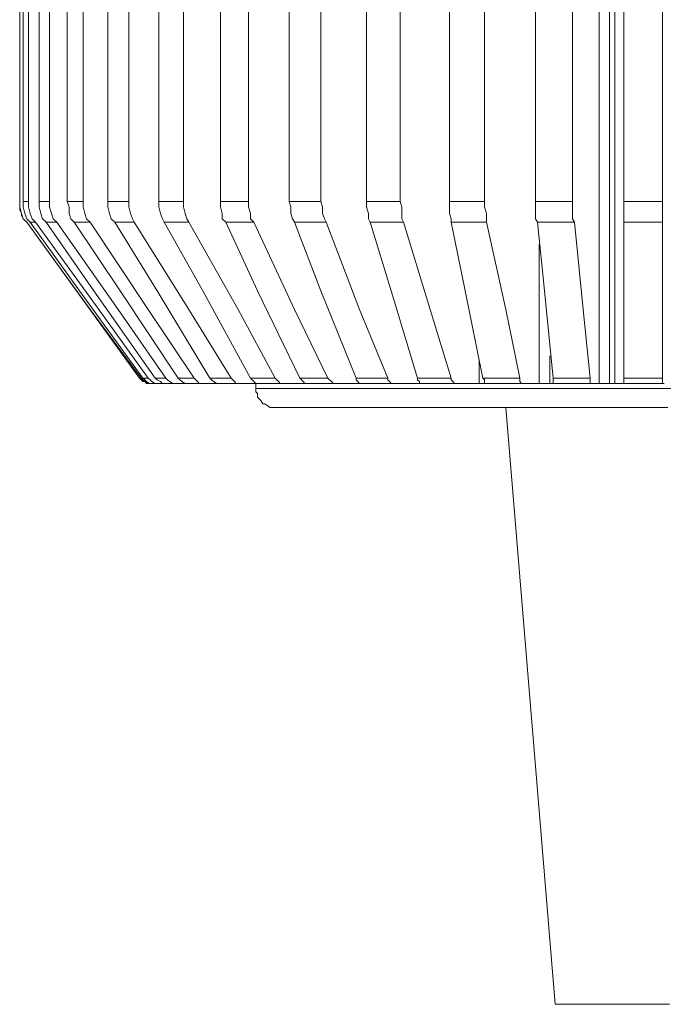
# Model space of a CAD drawing. Units: millimetres. Extents: x 240 to 1178, y 207 to 652.
# Drawn here: x 760 to 766, y 315 to 325 of the extents above; entities that cross this region are included whole.
import ezdxf

# ---------------------------------------------------------------- set-up
doc = ezdxf.new("R2010")
doc.units = ezdxf.units.MM

# ---------------------------------------------------------------- blocks, each defined once
blk = doc.blocks.new('Block95')
at = {"color": 7, "lineweight": 18}
for p, q in [((326.16, 408.8), (326.16, 705.79)), ((326.16, 705.79), (326.16, 408.8)), ((327.96, 408.8), (327.96, 705.79)), ((330.64, 408.8), (330.64, 705.79)), ((336.02, 408.8), (336.02, 705.79)), ((341.4, 408.8), (341.4, 705.79)), ((350.36, 408.8), (350.36, 705.79)), ((358.42, 408.8), (358.42, 705.79)), ((370.97, 408.8), (370.97, 705.79)), ((381.72, 408.8), (381.72, 705.79)), ((396.95, 408.8), (396.95, 705.79)), ((409.5, 408.8), (409.5, 705.79)), ((428.31, 408.8), (428.31, 705.79)), ((442.65, 408.8), (442.65, 705.79)), ((463.26, 408.8), (463.26, 705.79)), ((479.39, 408.8), (479.39, 705.79)), ((502.69, 408.8), (502.69, 705.79)), ((519.71, 408.8), (519.71, 705.79)), ((544.8, 408.8), (544.8, 705.79)), ((562.72, 408.8), (562.72, 705.79)), ((588.71, 408.8), (588.71, 705.79)), ((607.53, 408.8), (607.53, 705.79)), ((620.97, 705.79), (620.97, 316.21)), ((626.34, 705.79), (626.34, 316.21)), ((629.03, 705.79), (629.03, 316.21)), ((633.51, 408.8), (633.51, 705.79)), ((653.22, 408.8), (653.22, 705.79)), ((326.16, 408.8), (326.16, 406.18)), ((326.16, 408.8), (326.16, 407.05)), ((326.16, 407.05), (326.16, 406.18)), ((326.16, 406.18), (327.06, 402.69)), ((326.16, 406.18), (326.16, 404.43)), ((327.96, 408.8), (328.85, 408.8)), ((327.96, 406.18), (327.96, 408.8)), ((328.85, 402.69), (327.96, 406.18)), ((328.85, 408.8), (329.75, 408.8)), ((329.75, 408.8), (330.64, 408.8)), ((330.64, 408.8), (330.64, 406.18)), ((330.64, 406.18), (331.54, 402.69)), ((336.02, 408.8), (336.92, 408.8)), ((336.02, 406.18), (336.02, 408.8)), ((336.92, 402.69), (336.02, 406.18)), ((336.92, 408.8), (337.81, 408.8)), ((337.81, 408.8), (338.71, 408.8)), ((338.71, 408.8), (339.61, 408.8)), ((339.61, 408.8), (340.5, 408.8)), ((340.5, 408.8), (341.4, 408.8)), ((341.4, 408.8), (341.4, 406.18)), ((341.4, 406.18), (342.29, 402.69)), ((350.36, 408.8), (351.25, 408.8)), ((351.25, 406.18), (350.36, 408.8)), ((351.25, 408.8), (352.15, 408.8)), ((351.25, 402.69), (351.25, 406.18)), ((352.15, 408.8), (353.05, 408.8)), ((353.05, 408.8), (354.84, 408.8)), ((354.84, 408.8), (355.73, 408.8)), ((355.73, 408.8), (356.63, 408.8)), ((356.63, 408.8), (357.53, 408.8)), ((357.53, 408.8), (358.42, 408.8)), ((358.42, 408.8), (358.42, 406.18)), ((358.42, 406.18), (359.32, 402.69)), ((370.97, 408.8), (372.76, 408.8)), ((370.97, 406.18), (370.97, 408.8)), ((371.86, 402.69), (370.97, 406.18)), ((372.76, 408.8), (373.66, 408.8)), ((373.66, 408.8), (374.55, 408.8)), ((374.55, 408.8), (376.34, 408.8)), ((376.34, 408.8), (377.24, 408.8)), ((377.24, 408.8), (379.03, 408.8)), ((379.03, 408.8), (379.93, 408.8)), ((379.93, 408.8), (381.72, 408.8)), ((381.72, 408.8), (381.72, 406.18)), ((381.72, 406.18), (382.62, 402.69)), ((396.95, 408.8), (398.74, 408.8)), ((396.95, 406.18), (396.95, 408.8)), ((397.85, 402.69), (396.95, 406.18)), ((398.74, 408.8), (400.54, 408.8)), ((400.54, 408.8), (401.43, 408.8)), ((401.43, 408.8), (403.22, 408.8)), ((403.22, 408.8), (405.02, 408.8)), ((405.02, 408.8), (406.81, 408.8)), ((406.81, 408.8), (407.71, 408.8)), ((407.71, 408.8), (409.5, 408.8)), ((409.5, 408.8), (409.5, 406.18)), ((409.5, 406.18), (410.39, 402.69)), ((428.31, 408.8), (430.11, 408.8)), ((428.31, 406.18), (428.31, 408.8)), ((429.21, 402.69), (428.31, 406.18)), ((430.11, 408.8), (431.9, 408.8)), ((431.9, 408.8), (433.69, 408.8)), ((433.69, 408.8), (435.48, 408.8)), ((435.48, 408.8), (437.28, 408.8)), ((437.28, 408.8), (439.07, 408.8)), ((439.07, 408.8), (440.86, 408.8)), ((440.86, 408.8), (442.65, 408.8)), ((442.65, 408.8), (442.65, 406.18)), ((442.65, 406.18), (443.55, 402.69)), ((463.26, 408.8), (465.95, 408.8)), ((464.16, 406.18), (463.26, 408.8)), ((464.16, 402.69), (464.16, 406.18)), ((465.95, 408.8), (467.74, 408.8)), ((467.74, 408.8), (469.53, 408.8)), ((469.53, 408.8), (471.33, 408.8)), ((471.33, 408.8), (474.01, 408.8)), ((474.01, 408.8), (475.81, 408.8)), ((475.81, 408.8), (477.6, 408.8)), ((477.6, 408.8), (479.39, 408.8)), ((479.39, 408.8), (480.29, 406.18)), ((480.29, 406.18), (480.29, 402.69)), ((502.69, 408.8), (504.48, 408.8)), ((502.69, 406.18), (502.69, 408.8)), ((503.58, 402.69), (502.69, 406.18)), ((504.48, 408.8), (507.17, 408.8)), ((507.17, 408.8), (508.96, 408.8)), ((508.96, 408.8), (511.65, 408.8)), ((511.65, 408.8), (513.44, 408.8)), ((513.44, 408.8), (516.13, 408.8)), ((516.13, 408.8), (517.92, 408.8)), ((517.92, 408.8), (519.71, 408.8)), ((519.71, 408.8), (520.61, 406.18)), ((520.61, 406.18), (520.61, 402.69)), ((544.8, 408.8), (546.59, 408.8)), ((544.8, 406.18), (544.8, 408.8)), ((544.8, 402.69), (544.8, 406.18)), ((546.59, 408.8), (549.28, 408.8)), ((549.28, 408.8), (551.97, 408.8)), ((551.97, 408.8), (553.76, 408.8)), ((553.76, 408.8), (556.45, 408.8)), ((556.45, 408.8), (558.24, 408.8)), ((558.24, 408.8), (560.93, 408.8)), ((560.93, 408.8), (562.72, 408.8)), ((562.72, 408.8), (562.72, 406.18)), ((562.72, 406.18), (563.62, 402.69)), ((588.71, 408.8), (591.4, 408.8)), ((588.71, 406.18), (588.71, 408.8)), ((588.71, 402.69), (588.71, 406.18)), ((591.4, 408.8), (593.19, 408.8)), ((593.19, 408.8), (595.88, 408.8)), ((595.88, 408.8), (597.67, 408.8)), ((597.67, 408.8), (600.36, 408.8)), ((600.36, 408.8), (603.05, 408.8)), ((603.05, 408.8), (604.84, 408.8)), ((604.84, 408.8), (607.53, 408.8)), ((607.53, 408.8), (607.53, 406.18)), ((607.53, 406.18), (607.53, 402.69)), ((633.51, 408.8), (636.2, 408.8)), ((633.51, 406.18), (633.51, 408.8)), ((633.51, 402.69), (633.51, 406.18)), ((636.2, 408.8), (638.89, 408.8)), ((638.89, 408.8), (640.68, 408.8)), ((640.68, 408.8), (643.37, 408.8)), ((643.37, 408.8), (646.06, 408.8)), ((646.06, 408.8), (647.85, 408.8)), ((647.85, 408.8), (650.54, 408.8)), ((650.54, 408.8), (653.22, 408.8)), ((653.22, 408.8), (653.22, 406.18)), ((653.22, 406.18), (653.22, 402.69)), ((326.16, 404.43), (327.06, 402.69)), ((327.06, 402.69), (327.96, 400.07)), ((327.06, 402.69), (327.06, 401.81)), ((327.06, 401.81), (327.96, 400.07)), ((329.75, 400.07), (328.85, 402.69)), ((331.54, 402.69), (332.44, 400.07)), ((337.81, 400.07), (336.92, 402.69)), ((342.29, 402.69), (343.19, 400.07)), ((352.15, 400.07), (351.25, 402.69)), ((359.32, 402.69), (360.21, 400.07)), ((372.76, 400.07), (371.86, 402.69)), ((382.62, 402.69), (383.51, 400.07)), ((398.74, 400.07), (397.85, 402.69)), ((410.39, 402.69), (411.29, 400.07)), ((429.21, 400.07), (429.21, 402.69)), ((443.55, 402.69), (443.55, 400.07)), ((465.05, 400.07), (464.16, 402.69)), ((480.29, 402.69), (481.18, 400.07)), ((503.58, 400.07), (503.58, 402.69)), ((520.61, 402.69), (520.61, 400.07)), ((545.7, 400.07), (544.8, 402.69)), ((563.62, 402.69), (563.62, 400.07)), ((588.71, 400.07), (588.71, 402.69)), ((607.53, 402.69), (607.53, 400.07)), ((633.51, 400.07), (633.51, 402.69)), ((653.22, 402.69), (653.22, 400.07)), ((327.96, 400.07), (329.75, 398.32)), ((327.96, 400.07), (328.85, 399.19)), ((328.85, 399.19), (329.75, 398.32)), ((331.54, 398.32), (329.75, 400.07)), ((329.75, 398.32), (362.01, 353.77)), ((329.75, 398.32), (387.1, 318.83)), ((356.63, 363.38), (331.54, 398.32)), ((332.44, 398.32), (331.54, 398.32)), ((332.44, 400.07), (334.23, 398.32)), ((333.33, 398.32), (332.44, 398.32)), ((334.23, 398.32), (333.33, 398.32)), ((334.23, 398.32), (366.49, 353.77)), ((339.61, 398.32), (337.81, 400.07)), ((363.8, 363.38), (339.61, 398.32)), ((340.5, 398.32), (339.61, 398.32)), ((341.4, 398.32), (340.5, 398.32)), ((342.29, 398.32), (341.4, 398.32)), ((343.19, 398.32), (342.29, 398.32)), ((343.19, 400.07), (344.98, 398.32)), ((344.09, 398.32), (343.19, 398.32)), ((344.98, 398.32), (344.09, 398.32)), ((344.98, 398.32), (376.34, 353.77)), ((353.94, 398.32), (352.15, 400.07)), ((377.24, 363.38), (353.94, 398.32)), ((354.84, 398.32), (353.94, 398.32)), ((355.73, 398.32), (354.84, 398.32)), ((356.63, 398.32), (355.73, 398.32)), ((357.53, 398.32), (356.63, 398.32)), ((358.42, 398.32), (357.53, 398.32)), ((359.32, 398.32), (358.42, 398.32)), ((361.11, 398.32), (359.32, 398.32)), ((360.21, 400.07), (362.01, 398.32)), ((362.01, 398.32), (361.11, 398.32)), ((362.01, 398.32), (391.58, 353.77)), ((374.55, 398.32), (372.76, 400.07)), ((396.06, 363.38), (374.55, 398.32)), ((375.45, 398.32), (374.55, 398.32)), ((376.34, 398.32), (375.45, 398.32)), ((378.14, 398.32), (376.34, 398.32)), ((379.03, 398.32), (378.14, 398.32)), ((380.82, 398.32), (379.03, 398.32)), ((381.72, 398.32), (380.82, 398.32)), ((383.51, 398.32), (381.72, 398.32)), ((383.51, 400.07), (384.41, 398.32)), ((384.41, 398.32), (383.51, 398.32)), ((384.41, 398.32), (412.19, 353.77)), ((399.64, 398.32), (398.74, 400.07)), ((419.35, 363.38), (399.64, 398.32)), ((401.43, 398.32), (399.64, 398.32)), ((403.22, 398.32), (401.43, 398.32)), ((404.12, 398.32), (403.22, 398.32)), ((405.91, 398.32), (404.12, 398.32)), ((407.71, 398.32), (405.91, 398.32)), ((409.5, 398.32), (407.71, 398.32)), ((410.39, 398.32), (409.5, 398.32)), ((412.19, 398.32), (410.39, 398.32)), ((411.29, 400.07), (412.19, 398.32)), ((412.19, 398.32), (437.28, 353.77)), ((431, 398.32), (429.21, 400.07)), ((447.13, 363.38), (431, 398.32)), ((431.9, 398.32), (431, 398.32)), ((433.69, 398.32), (431.9, 398.32)), ((435.48, 398.32), (433.69, 398.32)), ((437.28, 398.32), (435.48, 398.32)), ((439.07, 398.32), (437.28, 398.32)), ((441.76, 398.32), (439.07, 398.32)), ((443.55, 398.32), (441.76, 398.32)), ((443.55, 400.07), (445.34, 398.32)), ((445.34, 398.32), (443.55, 398.32)), ((445.34, 398.32), (465.95, 353.77)), ((465.95, 398.32), (465.05, 400.07)), ((479.39, 363.38), (465.95, 398.32)), ((467.74, 398.32), (465.95, 398.32)), ((469.53, 398.32), (467.74, 398.32)), ((471.33, 398.32), (469.53, 398.32)), ((473.12, 398.32), (471.33, 398.32)), ((475.81, 398.32), (473.12, 398.32)), ((477.6, 398.32), (475.81, 398.32)), ((479.39, 398.32), (477.6, 398.32)), ((482.08, 398.32), (479.39, 398.32)), ((481.18, 400.07), (482.08, 398.32)), ((482.08, 398.32), (499.1, 353.77)), ((504.48, 398.32), (503.58, 400.07)), ((515.23, 363.38), (504.48, 398.32)), ((506.27, 398.32), (504.48, 398.32)), ((508.96, 398.32), (506.27, 398.32)), ((510.75, 398.32), (508.96, 398.32)), ((512.54, 398.32), (510.75, 398.32)), ((515.23, 398.32), (512.54, 398.32)), ((517.02, 398.32), (515.23, 398.32)), ((519.71, 398.32), (517.02, 398.32)), ((521.5, 398.32), (519.71, 398.32)), ((520.61, 400.07), (521.5, 398.32)), ((521.5, 398.32), (534.95, 353.77)), ((545.7, 398.32), (545.7, 400.07)), ((552.87, 363.38), (545.7, 398.32)), ((548.39, 398.32), (545.7, 398.32)), ((550.18, 398.32), (548.39, 398.32)), ((552.87, 398.32), (550.18, 398.32)), ((554.66, 398.32), (552.87, 398.32)), ((557.35, 398.32), (554.66, 398.32)), ((559.14, 398.32), (557.35, 398.32)), ((561.83, 398.32), (559.14, 398.32)), ((563.62, 398.32), (561.83, 398.32)), ((563.62, 400.07), (563.62, 398.32)), ((563.62, 398.32), (573.48, 353.77)), ((589.6, 398.32), (588.71, 400.07)), ((593.19, 363.38), (589.6, 398.32)), ((591.4, 398.32), (589.6, 398.32)), ((594.08, 398.32), (591.4, 398.32)), ((595.88, 398.32), (594.08, 398.32)), ((598.57, 398.32), (595.88, 398.32)), ((601.25, 398.32), (598.57, 398.32)), ((603.05, 398.32), (601.25, 398.32)), ((605.73, 398.32), (603.05, 398.32)), ((608.42, 398.32), (605.73, 398.32)), ((607.53, 400.07), (608.42, 398.32)), ((608.42, 398.32), (612.9, 353.77)), ((633.51, 398.32), (633.51, 400.07)), ((633.51, 363.38), (633.51, 398.32)), ((636.2, 398.32), (633.51, 398.32)), ((638.89, 398.32), (636.2, 398.32)), ((640.68, 398.32), (638.89, 398.32)), ((643.37, 398.32), (640.68, 398.32)), ((646.06, 398.32), (643.37, 398.32)), ((647.85, 398.32), (646.06, 398.32)), ((650.54, 398.32), (647.85, 398.32)), ((653.22, 398.32), (650.54, 398.32)), ((653.22, 400.07), (653.22, 398.32)), ((653.22, 398.32), (653.22, 353.77)), ((590.5, 386.96), (590.5, 316.21)), ((388.89, 318.83), (356.63, 363.38)), ((395.16, 318.83), (363.8, 363.38)), ((406.81, 318.83), (377.24, 363.38)), ((422.94, 318.83), (396.06, 363.38)), ((443.55, 318.83), (419.35, 363.38)), ((468.64, 318.83), (447.13, 363.38)), ((497.31, 318.83), (479.39, 363.38)), ((528.67, 318.83), (515.23, 363.38)), ((561.83, 318.83), (552.87, 363.38)), ((597.67, 318.83), (593.19, 363.38)), ((633.51, 318.83), (633.51, 363.38)), ((362.01, 353.77), (387.99, 318.83)), ((366.49, 353.77), (391.58, 318.83)), ((376.34, 353.77), (400.54, 318.83)), ((391.58, 353.77), (414.87, 318.83)), ((412.19, 353.77), (433.69, 318.83)), ((437.28, 353.77), (456.09, 318.83)), ((465.95, 353.77), (482.97, 318.83)), ((499.1, 353.77), (513.44, 318.83)), ((534.95, 353.77), (545.7, 318.83)), ((573.48, 353.77), (580.64, 318.83)), ((612.9, 353.77), (616.49, 318.83)), ((653.22, 353.77), (653.22, 318.83)), ((560.03, 327.56), (560.03, 316.21)), ((595.88, 330.19), (595.88, 316.21)), ((387.1, 318.83), (387.99, 318.83)), ((387.1, 318.83), (387.99, 317.96)), ((387.99, 318.83), (388.89, 317.96)), ((387.99, 317.96), (388.89, 317.08)), ((389.78, 317.96), (388.89, 318.83)), ((388.89, 318.83), (389.78, 318.83)), ((388.89, 317.96), (389.78, 317.08)), ((388.89, 317.08), (389.78, 317.08)), ((389.78, 318.83), (390.68, 318.83)), ((390.68, 317.08), (389.78, 317.96)), ((389.78, 317.08), (391.58, 316.21)), ((389.78, 317.08), (390.68, 316.21)), ((390.68, 318.83), (391.58, 318.83)), ((392.47, 316.21), (390.68, 317.08)), ((390.68, 316.21), (391.58, 316.21)), ((391.58, 318.83), (392.47, 317.96)), ((391.58, 316.21), (392.47, 316.21)), ((391.58, 316.21), (392.47, 316.21)), ((392.47, 317.96), (393.37, 317.08)), ((392.47, 316.21), (394.26, 316.21)), ((394.26, 316.21), (392.47, 316.21)), ((393.37, 317.08), (395.16, 316.21)), ((395.16, 316.21), (394.26, 316.21)), ((396.06, 317.96), (395.16, 318.83)), ((395.16, 318.83), (396.06, 318.83)), ((396.06, 316.21), (395.16, 316.21)), ((395.16, 316.21), (396.95, 316.21)), ((396.06, 318.83), (396.95, 318.83)), ((397.85, 317.08), (396.06, 317.96)), ((396.95, 316.21), (396.06, 316.21)), ((396.95, 318.83), (397.85, 318.83)), ((396.95, 316.21), (400.54, 316.21)), ((397.85, 318.83), (398.74, 318.83)), ((398.74, 316.21), (397.85, 317.08)), ((398.74, 318.83), (399.64, 318.83)), ((400.54, 316.21), (398.74, 316.21)), ((399.64, 318.83), (400.54, 318.83)), ((400.54, 318.83), (401.43, 317.96)), ((401.43, 316.21), (400.54, 316.21)), ((401.43, 317.96), (402.33, 317.08)), ((402.33, 316.21), (401.43, 316.21)), ((402.33, 317.08), (404.12, 316.21)), ((403.22, 316.21), (402.33, 316.21)), ((404.12, 316.21), (403.22, 316.21)), ((405.02, 316.21), (404.12, 316.21)), ((404.12, 316.21), (405.91, 316.21)), ((405.91, 316.21), (405.02, 316.21)), ((405.91, 316.21), (411.29, 316.21)), ((407.71, 317.96), (406.81, 318.83)), ((406.81, 318.83), (407.71, 318.83)), ((407.71, 318.83), (408.6, 318.83)), ((408.6, 317.08), (407.71, 317.96)), ((408.6, 318.83), (409.5, 318.83)), ((410.39, 316.21), (408.6, 317.08)), ((409.5, 318.83), (410.39, 318.83)), ((410.39, 318.83), (411.29, 318.83)), ((411.29, 316.21), (410.39, 316.21)), ((411.29, 318.83), (412.19, 318.83)), ((412.19, 316.21), (411.29, 316.21)), ((412.19, 318.83), (413.98, 318.83)), ((413.08, 316.21), (412.19, 316.21)), ((413.98, 316.21), (413.08, 316.21)), ((413.98, 318.83), (414.87, 318.83)), ((414.87, 316.21), (413.98, 316.21)), ((414.87, 318.83), (415.77, 317.96)), ((415.77, 316.21), (414.87, 316.21)), ((415.77, 317.96), (416.67, 317.08)), ((417.56, 316.21), (415.77, 316.21)), ((416.67, 317.08), (417.56, 316.21)), ((418.46, 316.21), (417.56, 316.21)), ((417.56, 316.21), (419.35, 316.21)), ((419.35, 316.21), (418.46, 316.21)), ((419.35, 316.21), (427.42, 316.21)), ((423.83, 317.96), (422.94, 318.83)), ((422.94, 318.83), (423.83, 318.83)), ((423.83, 318.83), (425.63, 318.83)), ((424.73, 317.08), (423.83, 317.96)), ((426.52, 316.21), (424.73, 317.08)), ((425.63, 318.83), (426.52, 318.83)), ((426.52, 318.83), (428.31, 318.83)), ((427.42, 316.21), (426.52, 316.21)), ((428.31, 316.21), (427.42, 316.21)), ((428.31, 318.83), (429.21, 318.83)), ((430.11, 316.21), (428.31, 316.21)), ((429.21, 318.83), (431, 318.83)), ((431, 316.21), (430.11, 316.21)), ((431, 318.83), (431.9, 318.83)), ((432.79, 316.21), (431, 316.21)), ((431.9, 318.83), (433.69, 318.83)), ((433.69, 316.21), (432.79, 316.21)), ((433.69, 318.83), (434.59, 317.96)), ((434.59, 316.21), (433.69, 316.21)), ((434.59, 317.96), (435.48, 317.08)), ((436.38, 316.21), (434.59, 316.21)), ((435.48, 317.08), (436.38, 316.21)), ((437.28, 316.21), (436.38, 316.21)), ((436.38, 316.21), (437.28, 316.21)), ((437.28, 316.21), (448.03, 316.21)), ((444.44, 317.96), (443.55, 318.83)), ((443.55, 318.83), (445.34, 318.83)), ((445.34, 317.08), (444.44, 317.96)), ((445.34, 318.83), (447.13, 318.83)), ((446.24, 316.21), (445.34, 317.08)), ((448.03, 316.21), (446.24, 316.21)), ((446.24, 316.21), (446.24, 313.59)), ((447.13, 318.83), (448.03, 318.83)), ((448.03, 318.83), (449.82, 318.83)), ((448.92, 316.21), (448.03, 316.21)), ((450.72, 316.21), (448.92, 316.21)), ((449.82, 318.83), (451.61, 318.83)), ((452.51, 316.21), (450.72, 316.21)), ((451.61, 318.83), (453.4, 318.83)), ((453.4, 316.21), (452.51, 316.21)), ((453.4, 318.83), (454.3, 318.83)), ((455.2, 316.21), (453.4, 316.21)), ((454.3, 318.83), (456.09, 318.83)), ((456.99, 316.21), (455.2, 316.21)), ((456.09, 318.83), (456.99, 317.96)), ((456.99, 317.96), (457.88, 317.08)), ((458.78, 316.21), (456.99, 316.21)), ((457.88, 317.08), (458.78, 316.21)), ((460.57, 316.21), (458.78, 316.21)), ((458.78, 316.21), (460.57, 316.21)), ((460.57, 316.21), (472.22, 316.21)), ((469.53, 317.96), (468.64, 318.83)), ((468.64, 318.83), (470.43, 318.83)), ((470.43, 317.08), (469.53, 317.96)), ((470.43, 318.83), (472.22, 318.83)), ((471.33, 316.21), (470.43, 317.08)), ((472.22, 316.21), (471.33, 316.21)), ((472.22, 318.83), (474.01, 318.83)), ((474.01, 316.21), (472.22, 316.21)), ((474.01, 318.83), (475.81, 318.83)), ((475.81, 316.21), (474.01, 316.21)), ((475.81, 318.83), (477.6, 318.83)), ((477.6, 316.21), (475.81, 316.21)), ((477.6, 318.83), (479.39, 318.83)), ((479.39, 316.21), (477.6, 316.21)), ((479.39, 318.83), (481.18, 318.83)), ((481.18, 316.21), (479.39, 316.21)), ((481.18, 318.83), (482.97, 318.83)), ((482.97, 316.21), (481.18, 316.21)), ((482.97, 318.83), (483.87, 317.96)), ((484.77, 316.21), (482.97, 316.21)), ((483.87, 317.96), (484.77, 317.08)), ((484.77, 317.08), (485.66, 316.21)), ((486.56, 316.21), (484.77, 316.21)), ((485.66, 316.21), (486.56, 316.21)), ((486.56, 316.21), (500, 316.21)), ((497.31, 317.96), (497.31, 318.83)), ((497.31, 318.83), (499.1, 318.83)), ((498.21, 317.08), (497.31, 317.96)), ((499.1, 316.21), (498.21, 317.08)), ((499.1, 318.83), (500.9, 318.83)), ((500, 316.21), (499.1, 316.21)), ((501.79, 316.21), (500, 316.21)), ((500.9, 318.83), (502.69, 318.83)), ((503.58, 316.21), (501.79, 316.21)), ((502.69, 318.83), (505.38, 318.83)), ((505.38, 316.21), (503.58, 316.21)), ((505.38, 318.83), (507.17, 318.83)), ((508.06, 316.21), (505.38, 316.21)), ((507.17, 318.83), (508.96, 318.83)), ((509.86, 316.21), (508.06, 316.21)), ((508.96, 318.83), (510.75, 318.83)), ((511.65, 316.21), (509.86, 316.21)), ((510.75, 318.83), (513.44, 318.83)), ((513.44, 316.21), (511.65, 316.21)), ((513.44, 318.83), (513.44, 317.96)), ((513.44, 317.96), (514.34, 317.08)), ((516.13, 316.21), (513.44, 316.21)), ((514.34, 317.08), (515.23, 316.21)), ((515.23, 316.21), (516.13, 316.21)), ((516.13, 316.21), (530.46, 316.21)), ((528.67, 317.96), (528.67, 318.83)), ((528.67, 318.83), (530.46, 318.83)), ((529.57, 317.08), (528.67, 317.96)), ((529.57, 316.21), (529.57, 317.08)), ((530.46, 316.21), (529.57, 316.21)), ((530.46, 318.83), (532.26, 318.83)), ((532.26, 316.21), (530.46, 316.21)), ((532.26, 318.83), (534.95, 318.83)), ((534.95, 316.21), (532.26, 316.21)), ((534.95, 318.83), (536.74, 318.83)), ((536.74, 316.21), (534.95, 316.21)), ((536.74, 318.83), (539.43, 318.83)), ((539.43, 316.21), (536.74, 316.21)), ((539.43, 318.83), (541.22, 318.83)), ((541.22, 316.21), (539.43, 316.21)), ((541.22, 318.83), (543.91, 318.83)), ((543.91, 316.21), (541.22, 316.21)), ((543.91, 318.83), (545.7, 318.83)), ((545.7, 316.21), (543.91, 316.21)), ((545.7, 318.83), (545.7, 317.96)), ((545.7, 317.96), (546.59, 317.08)), ((547.49, 316.21), (545.7, 316.21)), ((546.59, 317.08), (547.49, 316.21)), ((547.49, 316.21), (560.03, 316.21)), ((560.03, 316.21), (560.93, 316.21)), ((560.93, 316.21), (561.83, 316.21)), ((562.72, 317.96), (561.83, 318.83)), ((561.83, 318.83), (564.51, 318.83)), ((561.83, 316.21), (562.72, 316.21)), ((562.72, 317.08), (562.72, 317.96)), ((562.72, 316.21), (562.72, 317.08)), ((562.72, 316.21), (563.62, 316.21)), ((563.62, 316.21), (562.72, 316.21)), ((565.41, 316.21), (563.62, 316.21)), ((564.51, 318.83), (566.31, 318.83)), ((568.1, 316.21), (565.41, 316.21)), ((566.31, 318.83), (569, 318.83)), ((570.79, 316.21), (568.1, 316.21)), ((569, 318.83), (570.79, 318.83)), ((570.79, 318.83), (573.48, 318.83)), ((572.58, 316.21), (570.79, 316.21)), ((575.27, 316.21), (572.58, 316.21)), ((573.48, 318.83), (576.16, 318.83)), ((577.06, 316.21), (575.27, 316.21)), ((576.16, 318.83), (577.96, 318.83)), ((579.75, 316.21), (577.06, 316.21)), ((577.96, 318.83), (580.64, 318.83)), ((581.54, 316.21), (579.75, 316.21)), ((580.64, 318.83), (580.64, 317.96)), ((580.64, 317.96), (580.64, 317.08)), ((580.64, 317.08), (581.54, 316.21)), ((581.54, 316.21), (590.5, 316.21)), ((590.5, 316.21), (591.4, 316.21)), ((591.4, 316.21), (592.29, 316.21)), ((592.29, 316.21), (593.19, 316.21)), ((593.19, 316.21), (594.08, 316.21)), ((594.08, 316.21), (594.98, 316.21)), ((594.98, 316.21), (595.88, 316.21)), ((595.88, 316.21), (598.57, 316.21)), ((597.67, 317.96), (597.67, 318.83)), ((597.67, 318.83), (599.46, 318.83)), ((597.67, 317.08), (597.67, 317.96)), ((597.67, 316.21), (597.67, 317.08)), ((598.57, 316.21), (597.67, 316.21)), ((600.36, 316.21), (598.57, 316.21)), ((599.46, 318.83), (602.15, 318.83)), ((603.05, 316.21), (600.36, 316.21)), ((602.15, 318.83), (604.84, 318.83)), ((604.84, 316.21), (603.05, 316.21)), ((604.84, 318.83), (606.63, 318.83)), ((607.53, 316.21), (604.84, 316.21)), ((606.63, 318.83), (609.32, 318.83)), ((610.21, 316.21), (607.53, 316.21)), ((609.32, 318.83), (612.01, 318.83)), ((612.01, 316.21), (610.21, 316.21)), ((612.01, 318.83), (613.8, 318.83)), ((614.69, 316.21), (612.01, 316.21)), ((613.8, 318.83), (616.49, 318.83)), ((617.38, 316.21), (614.69, 316.21)), ((616.49, 318.83), (616.49, 317.96)), ((616.49, 317.96), (616.49, 317.08)), ((616.49, 317.08), (616.49, 316.21)), ((616.49, 316.21), (617.38, 316.21)), ((617.38, 316.21), (620.97, 316.21)), ((620.97, 316.21), (621.86, 316.21)), ((621.86, 316.21), (622.76, 316.21)), ((622.76, 316.21), (623.65, 316.21)), ((623.65, 316.21), (624.55, 316.21)), ((624.55, 316.21), (625.45, 316.21)), ((625.45, 316.21), (626.34, 316.21)), ((626.34, 316.21), (629.03, 316.21)), ((629.03, 316.21), (629.93, 316.21)), ((629.93, 316.21), (630.82, 316.21)), ((630.82, 316.21), (631.72, 316.21)), ((631.72, 316.21), (632.62, 316.21)), ((632.62, 316.21), (633.51, 316.21)), ((633.51, 317.96), (633.51, 318.83)), ((633.51, 318.83), (636.2, 318.83)), ((633.51, 317.08), (633.51, 317.96)), ((633.51, 316.21), (633.51, 317.08)), ((636.2, 316.21), (633.51, 316.21)), ((636.2, 318.83), (638.89, 318.83)), ((638.89, 316.21), (636.2, 316.21)), ((638.89, 318.83), (640.68, 318.83)), ((640.68, 316.21), (638.89, 316.21)), ((640.68, 318.83), (643.37, 318.83)), ((643.37, 316.21), (640.68, 316.21)), ((643.37, 318.83), (646.06, 318.83)), ((646.06, 316.21), (643.37, 316.21)), ((646.06, 318.83), (647.85, 318.83)), ((647.85, 316.21), (646.06, 316.21)), ((647.85, 318.83), (650.54, 318.83)), ((650.54, 316.21), (647.85, 316.21)), ((650.54, 318.83), (653.22, 318.83)), ((653.22, 316.21), (650.54, 316.21)), ((653.22, 318.83), (653.22, 317.96)), ((653.22, 317.96), (653.22, 317.08)), ((653.22, 317.08), (653.22, 316.21)), ((653.22, 316.21), (654.12, 316.21)), ((446.24, 313.59), (447.13, 313.59)), ((446.24, 313.59), (446.24, 311.84)), ((446.24, 311.84), (447.13, 310.97)), ((447.13, 313.59), (448.03, 313.59)), ((447.13, 310.97), (447.13, 309.22)), ((448.03, 313.59), (449.82, 313.59)), ((449.82, 313.59), (450.72, 313.59)), ((450.72, 313.59), (451.61, 313.59)), ((451.61, 313.59), (453.4, 313.59)), ((453.4, 313.59), (455.2, 313.59)), ((455.2, 313.59), (456.99, 313.59)), ((456.99, 313.59), (459.68, 313.59)), ((459.68, 313.59), (461.47, 313.59)), ((461.47, 313.59), (464.16, 313.59)), ((464.16, 313.59), (466.84, 313.59)), ((466.84, 313.59), (470.43, 313.59)), ((470.43, 313.59), (473.12, 313.59)), ((473.12, 313.59), (476.7, 313.59)), ((476.7, 313.59), (479.39, 313.59)), ((479.39, 313.59), (482.97, 313.59)), ((482.97, 313.59), (487.45, 313.59)), ((487.45, 313.59), (491.04, 313.59)), ((491.04, 313.59), (494.62, 313.59)), ((494.62, 313.59), (499.1, 313.59)), ((499.1, 313.59), (503.58, 313.59)), ((503.58, 313.59), (508.06, 313.59)), ((508.06, 313.59), (512.54, 313.59)), ((512.54, 313.59), (517.02, 313.59)), ((517.02, 313.59), (522.4, 313.59)), ((522.4, 313.59), (526.88, 313.59)), ((526.88, 313.59), (532.26, 313.59)), ((532.26, 313.59), (537.63, 313.59)), ((537.63, 313.59), (543.01, 313.59)), ((543.01, 313.59), (548.39, 313.59)), ((548.39, 313.59), (553.76, 313.59)), ((553.76, 313.59), (560.03, 313.59)), ((560.03, 313.59), (565.41, 313.59)), ((565.41, 313.59), (570.79, 313.59)), ((570.79, 313.59), (577.06, 313.59)), ((577.06, 313.59), (583.33, 313.59)), ((583.33, 313.59), (588.71, 313.59)), ((588.71, 313.59), (594.98, 313.59)), ((594.98, 313.59), (601.25, 313.59)), ((601.25, 313.59), (607.53, 313.59)), ((607.53, 313.59), (613.8, 313.59)), ((613.8, 313.59), (620.07, 313.59)), ((620.07, 313.59), (626.34, 313.59)), ((626.34, 313.59), (632.62, 313.59)), ((632.62, 313.59), (638.89, 313.59)), ((638.89, 313.59), (645.16, 313.59)), ((645.16, 313.59), (651.43, 313.59)), ((651.43, 313.59), (657.7, 313.59)), ((447.13, 309.22), (448.03, 308.35)), ((448.03, 308.35), (448.92, 307.47)), ((448.92, 307.47), (449.82, 305.73)), ((449.82, 305.73), (450.72, 305.73)), ((450.72, 305.73), (452.51, 304.85)), ((452.51, 304.85), (453.4, 303.98)), ((453.4, 303.98), (455.2, 303.98)), ((455.2, 303.98), (456.99, 303.98)), ((457.88, 303.98), (456.99, 303.98)), ((458.78, 303.98), (457.88, 303.98)), ((460.57, 303.98), (458.78, 303.98)), ((461.47, 303.98), (460.57, 303.98)), ((463.26, 303.98), (461.47, 303.98)), ((465.05, 303.98), (463.26, 303.98)), ((466.84, 303.98), (465.05, 303.98)), ((468.64, 303.98), (466.84, 303.98)), ((470.43, 303.98), (468.64, 303.98)), ((473.12, 303.98), (470.43, 303.98)), ((475.81, 303.98), (473.12, 303.98)), ((478.49, 303.98), (475.81, 303.98)), ((481.18, 303.98), (478.49, 303.98)), ((484.77, 303.98), (481.18, 303.98)), ((488.35, 303.98), (484.77, 303.98)), ((491.93, 303.98), (488.35, 303.98)), ((495.52, 303.98), (491.93, 303.98)), ((499.1, 303.98), (495.52, 303.98)), ((502.69, 303.98), (499.1, 303.98)), ((507.17, 303.98), (502.69, 303.98)), ((511.65, 303.98), (507.17, 303.98)), ((515.23, 303.98), (511.65, 303.98)), ((520.61, 303.98), (515.23, 303.98)), ((525.09, 303.98), (520.61, 303.98)), ((529.57, 303.98), (525.09, 303.98)), ((534.95, 303.98), (529.57, 303.98)), ((539.43, 303.98), (534.95, 303.98)), ((544.8, 303.98), (539.43, 303.98)), ((550.18, 303.98), (544.8, 303.98)), ((555.55, 303.98), (550.18, 303.98)), ((560.93, 303.98), (555.55, 303.98)), ((566.31, 303.98), (560.93, 303.98)), ((571.68, 303.98), (566.31, 303.98)), ((577.96, 303.98), (571.68, 303.98)), ((573.48, 303.98), (598.57, 0)), ((583.33, 303.98), (577.96, 303.98)), ((588.71, 303.98), (583.33, 303.98)), ((594.98, 303.98), (588.71, 303.98)), ((601.25, 303.98), (594.98, 303.98)), ((606.63, 303.98), (601.25, 303.98)), ((612.9, 303.98), (606.63, 303.98)), ((619.17, 303.98), (612.9, 303.98)), ((624.55, 303.98), (619.17, 303.98)), ((630.82, 303.98), (624.55, 303.98)), ((637.1, 303.98), (630.82, 303.98)), ((643.37, 303.98), (637.1, 303.98)), ((649.64, 303.98), (643.37, 303.98)), ((655.91, 303.98), (649.64, 303.98)), ((598.57, 0), (599.46, 0)), ((599.46, 0), (600.36, 0)), ((600.36, 0), (601.25, 0)), ((601.25, 0), (602.15, 0)), ((602.15, 0), (603.94, 0)), ((603.94, 0), (604.84, 0)), ((604.84, 0), (606.63, 0)), ((606.63, 0), (608.42, 0)), ((608.42, 0), (610.21, 0)), ((610.21, 0), (612.01, 0)), ((612.01, 0), (614.69, 0)), ((614.69, 0), (616.49, 0)), ((616.49, 0), (619.17, 0)), ((619.17, 0), (621.86, 0)), ((621.86, 0), (624.55, 0)), ((624.55, 0), (627.24, 0)), ((627.24, 0), (629.93, 0)), ((629.93, 0), (632.62, 0)), ((632.62, 0), (636.2, 0)), ((636.2, 0), (638.89, 0)), ((638.89, 0), (641.58, 0)), ((641.58, 0), (645.16, 0)), ((645.16, 0), (647.85, 0)), ((647.85, 0), (650.54, 0)), ((650.54, 0), (653.22, 0)), ((653.22, 0), (656.81, 0))]:
    blk.add_line(p, q, dxfattribs=at)

msp = doc.modelspace()

# ---------------------------------------------------------------- block references
at = {"xscale": 0.02, "yscale": 0.02, "zscale": 0.02}
msp.add_blockref('Block95', (753.088, 314.742), dxfattribs=at)

doc.saveas('drawing.dxf')
